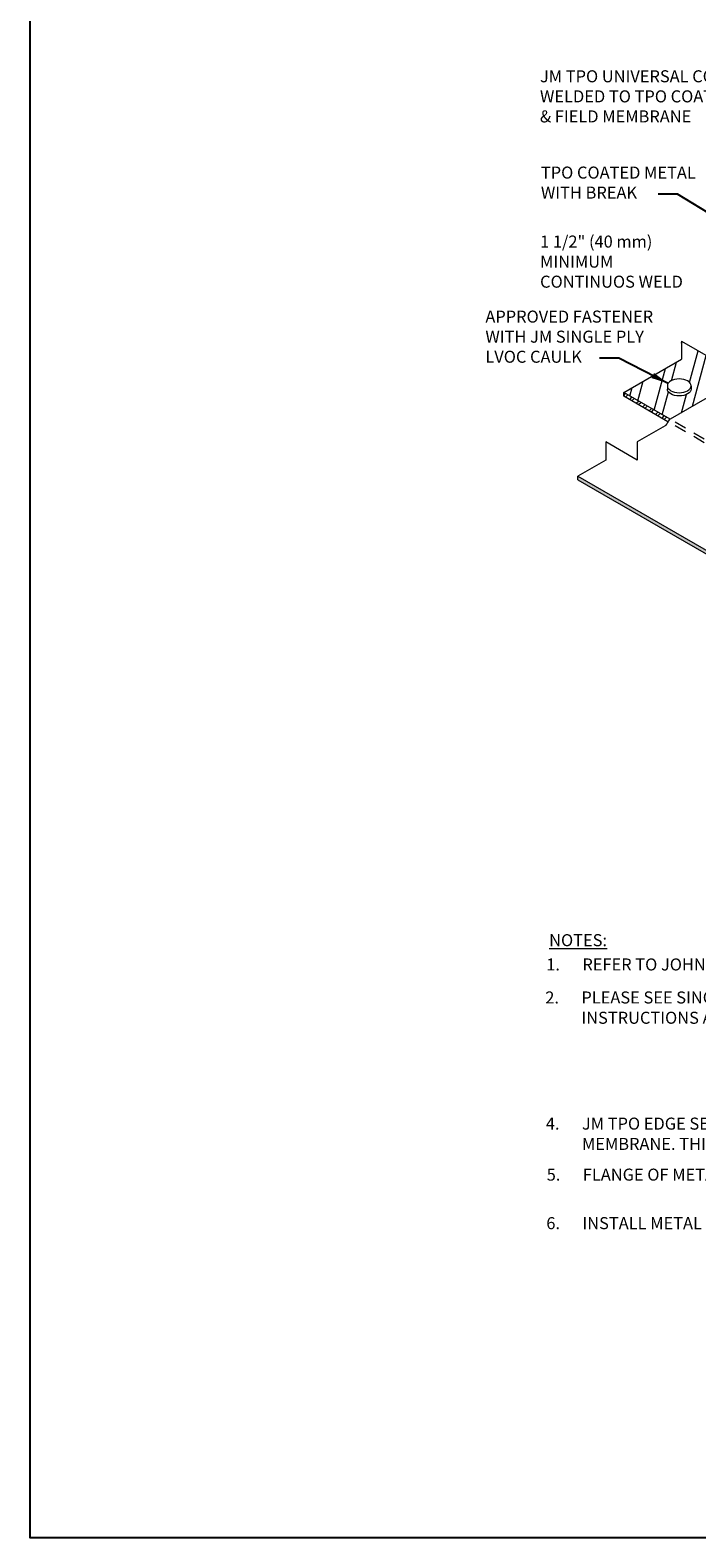
# Model space of a CAD drawing. Units: inches. Extents: x -19.2 to 33.1, y -16 to 25.5.
# Drawn here: x -4.6 to 2.3, y -2.5 to 13.1 of the extents above; entities that cross this region are included whole.
import ezdxf

# ---------------------------------------------------------------- set-up
doc = ezdxf.new("R2010")
doc.units = ezdxf.units.IN
doc.header["$MEASUREMENT"] = 0
doc.linetypes.add('HIDDEN2', pattern=[0.1875, 0.125, -0.0625])
for name, color, linetype, lineweight in [('A-DETL-002', 2, 'Continuous', 20), ('A-DETL-NOTE', 4, 'Continuous', 15), ('A-DETL-PATT', 11, 'Continuous', 15)]:
    doc.layers.add(name, color=color, linetype=linetype, lineweight=lineweight)
doc.styles.add('JM Detail Standard', font='verdana.ttf', dxfattribs={"height": 0.125})
doc.dimstyles.get("Standard").update_dxf_attribs({"dimtxt": 0.18, "dimasz": 0.18, "dimexe": 0.18, "dimexo": 0.0625, "dimgap": 0.09, "dimtad": 0, "dimtih": 1, "dimtoh": 1, "dimdec": 4, "dimzin": 0, "dimdsep": 46, "dimtxsty": 'Standard', "dimcen": 0.09, "dimadec": 0, "dimazin": 0, "dimtfac": 1, "dimtdec": 4, "dimtofl": 0, "dimtmove": 0, "dimatfit": 3, "dimfxl": 1, "dimtolj": 1, "dimtzin": 0, "dimarcsym": 0})

msp = doc.modelspace()

# ---------------------------------------------------------------- hatches: boundary and pattern name
at = {"layer": 'A-DETL-002'}
h = msp.add_hatch(dxfattribs=at)
h.set_pattern_fill('STEEL', color=256, scale=0.6000000000000001, style=0)
h.set_pattern_definition([(45, (-298.4741858382277, -52.82089612321462), (-0.05303300858899106, 0.05303300858899107), []), (45, (-298.4741858382277, -52.78339612321462), (-0.05303300858899106, 0.05303300858899107), [])])
h.paths.add_polyline_path([(6.347642687919651, 11.30030203344192), (6.315166735278452, 11.31905203344149), (6.315166735278452, 11.03804821466546, 0.112428240439956), (6.347642687919651, 11.0454441281548)])
h.paths.add_polyline_path([(7.890044738057903, 12.37932871680345), (7.857568785415887, 12.39807871680349), (7.857568785415796, 12.02103783571665), (7.890044738057858, 12.00228783571655)])
h.paths.add_polyline_path([(4.936028165467231, 12.11529805797335), (4.903552212825124, 12.09654805797317), (6.282690782636527, 11.30030203344244), (6.315166735278452, 11.3190520334424)])
h.paths.add_polyline_path([(3.574008712718304, 12.90166035565953), (3.541532760076151, 12.88291035565953), (4.577025231538718, 12.28506849851676), (4.609501184180689, 12.30381849851678)])
h.paths.add_polyline_path([(1.565162985905234, 9.37935273452362), (1.56516298590528, 9.34185273452362), (2.025563703214183, 9.076040256449954, -0.1097350951500176), (2.047151646647498, 9.101076451497526)])
h = msp.add_hatch(color=256, dxfattribs=at)
h.paths.add_polyline_path([(1.088527545983978, 8.510071587366104), (1.088527545983978, 8.472571587366195), (3.798391271124145, 6.908031036192636), (3.798391271124145, 6.94553103619259)])
h.paths.add_polyline_path([(4.124918252410733, 6.908031036192818), (4.124918252410825, 6.945531036192818), (3.798391271124191, 6.757010595649347), (3.798391271124191, 6.719510595649393)])
h.paths.add_polyline_path([(4.124918252410733, 6.757010595649529), (4.124918252410779, 6.719510595649529), (6.315166735280362, 5.454970044476107), (6.315166735280362, 5.492470044475924)])
h.paths.add_polyline_path([(9.215957784636803, 7.129742537683245), (9.215957784636757, 7.167242537683176), (6.315166735280362, 5.492470044476016), (6.315166735280317, 5.454970044475993)])
h.paths.add_polyline_path([(9.215957784636847, 7.355762978228079), (9.215957784636803, 7.318262978228147), (9.542484765923481, 7.129742537684654), (9.542484765923481, 7.167242537684609)])
h.paths.add_polyline_path([(11.54180592457134, 8.472571587365968), (11.54180592457129, 8.510071587365921), (9.542484765923437, 7.355762978226442), (9.542484765923437, 7.318262978226488)])
at = {"layer": 'A-DETL-PATT', "true_color": 0xb4b4b4}
h = msp.add_hatch(dxfattribs=at)
h.set_pattern_fill('ANSI32', color=253, scale=0.75, angle=30)
h.set_pattern_definition([(74.99999999999999, (0, 0), (-0.2716666386438005, 0.07279285643508399), []), (74.99999999999999, (0.1148198315002902, 0.06629126062499999), (-0.2716666386438005, 0.07279285643508399), [])])
edge = h.paths.add_edge_path()
edge.add_line((2.79245646061764, 9.719855845453246), (3.118983441904273, 9.531335404909752))
edge.add_line((3.118983441904273, 9.531335404909752), (3.118983441904273, 9.719855845453246))
edge.add_line((3.118983441904273, 9.719855845453246), (3.512253261546422, 9.946910281687813))
edge.add_line((3.512253261546422, 9.946910281687813), (4.229653271939927, 9.532719192570948))
edge.add_spline(control_points=[(4.229653271939926, 9.532719192570948), (4.240179961789099, 9.542555792763642), (4.251075708108516, 9.552077598623733)], knot_values=[13.27959214212586, 13.27959214212586, 13.27959214212586, 13.3022117099066, 13.3022117099066, 13.3022117099066], weights=[0.9957117767376398, 0.9977348640002078, 1], degree=2, periodic=0)
edge.add_spline(control_points=[(4.251075708108516, 9.552077598623733), (4.253800800660573, 9.569932663463529), (4.257242631520454, 9.587579826445136)], knot_values=[13.23541535234552, 13.23541535234552, 13.23541535234552, 13.27959214212586, 13.27959214212586, 13.27959214212586], weights=[1, 0.9931929468090588, 0.9868574811197788], degree=2, periodic=0)
edge.add_line((4.257242631520454, 9.587579826445138), (3.091532760072295, 10.26060273452196))
edge.add_line((3.091532760072295, 10.26060273452196), (2.491611363633691, 9.914237954795446))
edge.add_line((2.491611363633691, 9.914237954795446), (2.491611363633691, 9.725717514251885))
edge.add_line((2.491611363633691, 9.725717514251885), (2.165084382346967, 9.9142379547954))
edge.add_line((2.165084382346967, 9.9142379547954), (2.165084382346921, 9.725717514251858))
edge.add_line((2.165084382346921, 9.725717514251858), (1.56516298590524, 9.379352734523689))
edge.add_line((1.56516298590524, 9.379352734523689), (2.047188869771751, 9.101054960716693))
edge.add_line((2.047188869771751, 9.101054960716693), (2.792456460617594, 9.531335404909752))
edge.add_line((2.792456460617594, 9.531335404909752), (2.79245646061764, 9.719855845453246))
edge = h.paths.add_edge_path(flags=16)
edge.add_ellipse((2.142329784068064, 9.448904986244289), major_axis=(0.123325580111224, 0), ratio=0.5773502691895094, start_angle=0, end_angle=180, ccw=False)
edge.add_line((2.265655364179281, 9.448904986244333), (2.265655364179281, 9.415340014743695))
edge.add_ellipse((2.142329784068064, 9.41534001474369), major_axis=(-0.1233255801112163, 0), ratio=0.5773502691895457, start_angle=0, end_angle=180, ccw=False)
edge.add_line((2.019004203956849, 9.415340014743684), (2.019004203956849, 9.448904986244344))

# ---------------------------------------------------------------- linework, layer by layer
msp.add_lwpolyline([(-4.601260362088169, 17.77343712198765), (17.61643073919382, 17.77343712198765), (17.61643073919382, -2.51722865771649), (-4.601260362088169, -2.51722865771649)], close=True)
at = {"layer": 'A-DETL-002'}
for p, q in [((2.165084382346967, 9.9142379547954), (2.491611363633691, 9.725717514251885)), ((2.165084382346967, 9.9142379547954), (2.165084382346921, 9.725717514251885)), ((1.56516298590528, 9.379352734523712), (2.165084382346967, 9.725717514251885)), ((2.019004203956849, 9.448904986244328), (2.019004203956849, 9.41534001474373)), ((2.265655364179281, 9.448904986244328), (2.265655364179281, 9.41534001474373)), ((1.56516298590528, 9.341852734523165), (1.56516298590528, 9.37935273452312)), ((1.56516298590528, 9.379352734523712), (1.56516298590528, 9.34185273452371)), ((2.047188869771762, 9.101054960716686), (1.56516298590528, 9.379352734523666)), ((2.025563703214138, 9.076040256449998), (1.56516298590528, 9.34185273452362)), ((1.088527545983933, 8.510071587366149), (3.798391271124145, 6.94553103619259)), ((1.088527545983933, 8.472571587366149), (1.088527545983933, 8.510071587366149)), ((1.088527545983933, 8.472571587366149), (3.798391271124145, 6.908031036192636))]:
    msp.add_line(p, q, dxfattribs=at)
at = {"layer": 'A-DETL-002', "linetype": 'HIDDEN2'}
for p, q in [((5.715166736559021, 6.983346953111816), (2.047188869771762, 9.101054960716686)), ((5.715166740743106, 6.945846952383857), (2.025563703214138, 9.076040256449998))]:
    msp.add_line(p, q, dxfattribs=at)
at = {"layer": 'A-DETL-002'}
msp.add_lwpolyline([(3.512253261546422, 9.946910281687813), (3.118983441904273, 9.719855845453246), (3.118983441904273, 9.531335404909752), (2.79245646061764, 9.719855845453246), (2.792456460617594, 9.531335404909752), (2.046900836257336, 9.10088866448961, 0.1397946850899655), (2.021659200465328, 9.067565399270205, -0.1397946850914616), (1.996417564673228, 9.034242134050867), (1.705736045971897, 8.866417080980243), (1.705736045971897, 8.67789664043675), (1.379209064685264, 8.866417080980243), (1.379209064685264, 8.677896640436682), (1.088527545983933, 8.510071587366125)], format="xyb", dxfattribs=at)
at = {"layer": 'A-DETL-002', "extrusion": (0, 0, -1)}
msp.add_ellipse((2.142329784068064, 9.448904986244289), major_axis=(0.123325580111224, 0), ratio=0.5773502691895094, dxfattribs=at)
msp.add_ellipse((2.142329784068064, 9.41534001474369), major_axis=(-0.1233255801112163, 0), ratio=0.5773502691895457, start_param=3.141592653589793, end_param=6.283185307179586, dxfattribs=at)

# ---------------------------------------------------------------- texts
at = {"layer": 'A-DETL-NOTE', "char_height": 0.125, "attachment_point": 1, "style": 'JM Detail Standard'}
for s, insert, width in [('TPO COATED METAL WITH BREAK', (0.7052359062401656, 11.72643414586993), 1.962574436594096), ('{\\fArial|b0|i0|c0|p34;APPROVED FASTENER WITH JM SINGLE PLY LVOC CAULK}', (0.1283985198155939, 10.23030399219997), 1.957397211909921), ('{\\LNOTES:}', (0.7905776884804823, 3.753303139246807), 0.6741940899932841), ('\\pxi-3,l3,t3;1.^IREFER TO JOHNS MANVILLE WEBSITE (www.jm.com) FOR MOST UP-TO-DATE INFORMATION.', (0.7609952302142196, 3.501086222466452), 8.674972825851793), ('\\pxi-3,l3,t3;5.^IFLANGE OF METAL MUST BE FULLY SUPPORTED BY WOOD AND TERMINATED AT LEAST 1/2" (13 MM) FROM EDGE OF WOOD.', (0.7656998139892298, 1.318130713728174), 10.14838032234798), ('\\pxi-3,l3,t3;6.^IINSTALL METAL WORK TO SMACNA RECOMMENDATIONS. ', (0.7615023660375844, 0.8139938936967543), 5.402887424445937)]:
    msp.add_mtext(s, dxfattribs=dict(at, insert=insert, width=width))
at = {"layer": 'A-DETL-NOTE', "insert": (0.6966939419876998, 11.00978074496124), "char_height": 0.125, "attachment_point": 1, "style": 'JM Detail Standard'}
msp.add_mtext('1 1/2" (40 mm)\\PMINIMUM \\PCONTINUOS WELD', dxfattribs=at)
at = {"layer": 'A-DETL-NOTE', "char_height": 0.125, "attachment_point": 1, "style": 'JM Detail Standard'}
for s, insert, width, line_spacing_factor in [('\\pxi-3,l3,t3;2.^IPLEASE SEE SINGLE PLY FLASHING SPECIFICATIONS FOR A FULL DESCRIPTION OF INSTALLATION      INSTRUCTIONS AND REQUIREMENTS WHICH ARE CONSIDERED A PART OF THIS DETAIL.', (0.7508519795531687, 3.158178221020961), 9.166613092193073, 1.0106412005457), ('\\pxi-3,l3,t3;4.^IJM TPO EDGE SEALANT IS REQUIRED ON ALL CUT OR NON ENCAPSULATED EDGES OF REINFORCED MEMBRANE. THIS INCULDES FACTORY CUT MEMBRANE (SEE DETAIL T-MS-01).', (0.7564654284956099, 1.847779060186945), 9.072672934855607, 1.010641200545702)]:
    msp.add_mtext(s, dxfattribs=dict(at, insert=insert, width=width, line_spacing_factor=line_spacing_factor))

# ---------------------------------------------------------------- leaders
at = {"layer": 'A-DETL-NOTE'}
for points in [[(3.352515829902728, 10.68856540433063), (2.124472680365717, 11.43944603261937), (1.923003287829335, 11.43944603261937)], [(2.026835893095686, 9.47387403280084), (1.51514950484011, 9.735772268801945), (1.313680112303729, 9.735772268801945)]]:
    msp.add_leader(points, dimstyle='Standard', override={"dimgap": 0.09, "dimtad": 0}, dxfattribs=at)

# ---------------------------------------------------------------- next in the draw order: texts
at = {"layer": 'A-DETL-NOTE', "insert": (0.6955171622239931, 12.72644692848181), "char_height": 0.125, "width": 2.593189210664178, "attachment_point": 1, "style": 'JM Detail Standard', "bg_fill": 2}
msp.add_mtext('JM TPO UNIVERSAL CORNER WELDED TO TPO COATED METAL & FIELD MEMBRANE', dxfattribs=at)

doc.saveas('drawing.dxf')
